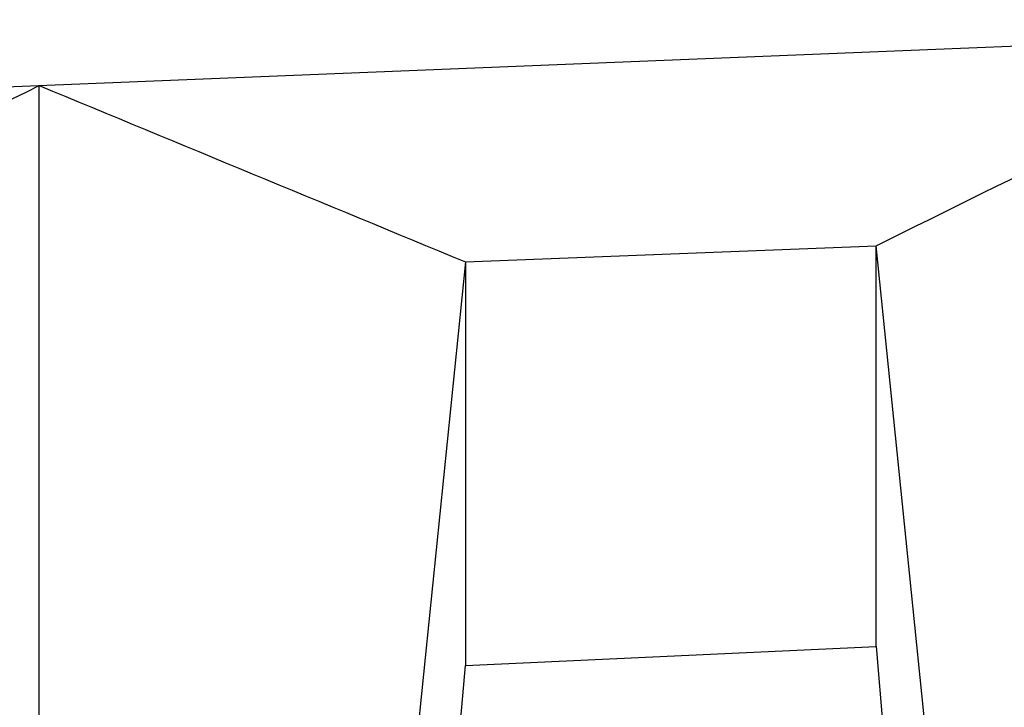
# Model space of a CAD drawing. Units: millimetres. Extents: x 240 to 1178, y 207 to 652.
# Drawn here: x 436 to 437, y 630 to 630 of the extents above; entities that cross this region are included whole.
import ezdxf

# ---------------------------------------------------------------- set-up
doc = ezdxf.new("R2010")
doc.units = ezdxf.units.MM

# ---------------------------------------------------------------- blocks, each defined once
blk = doc.blocks.new('Block91')
at = {"color": 96, "linetype": 'Continuous', "lineweight": 25}
for p, q in [((773.162, 1288.579), (852.555, 1291.789)), ((693.77, 1285.37), (773.162, 1288.579)), ((727.636, 1239.972), (727.636, 1286.732)), ((748.698, 1278.012), (768.994, 1278.81)), ((773.345, 1236.039), (768.994, 1278.81)), ((768.994, 1259.011), (768.994, 1278.81)), ((748.698, 1278.012), (744.428, 1236.039)), ((748.698, 1278.012), (748.698, 1258.065)), ((748.698, 1258.065), (768.994, 1259.011)), ((768.994, 1259.011), (772.971, 1212.653)), ((744.802, 1212.653), (748.698, 1258.065))]:
    blk.add_line(p, q, dxfattribs=at)
for points in [[(768.994, 1278.81), (776.035, 1282.292), (783.084, 1285.775), (790.136, 1289.258)], [(706.743, 1276.362), (713.695, 1279.817), (720.661, 1283.274), (727.636, 1286.732)], [(727.636, 1286.732), (734.64, 1283.826), (741.657, 1280.919), (748.698, 1278.012)]]:
    blk.add_open_spline(points, degree=3, dxfattribs=at)

msp = doc.modelspace()

# ---------------------------------------------------------------- block references
at = {"xscale": 0.02, "yscale": 0.02, "zscale": 0.02}
msp.add_blockref('Block91', (421.20757, 604.50746), dxfattribs=at)

doc.saveas('drawing.dxf')
